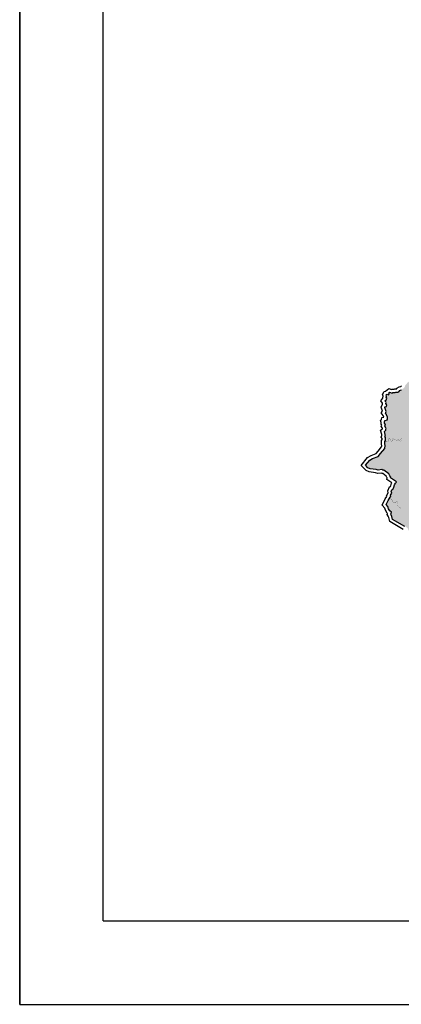
# Model space of a CAD drawing. Extents: x -26 to 269, y 145 to 268.
# Drawn here: x -26 to -21, y 146 to 161 of the extents above; entities that cross this region are included whole.
import ezdxf

# ---------------------------------------------------------------- set-up
doc = ezdxf.new("R2010")
doc.units = 0
doc.header["$MEASUREMENT"] = 0
for name, color, linetype in [('0_intestazione', 7, 'Continuous'), ('cover nuove zone', 7, 'Continuous'), ('cover provincia', 250, 'Continuous'), ('cover viabilità', 118, 'Continuous')]:
    doc.layers.add(name, color=color, linetype=linetype)

msp = doc.modelspace()

# ---------------------------------------------------------------- hatches: boundary and pattern name
at = {"layer": 'cover nuove zone'}
msp.add_hatch(color=9, dxfattribs=at).paths.add_polyline_path([(-18.271, 153.028), (-18.313, 153.263), (-18.648, 153.42), (-18.683, 153.841), (-18.475, 154.637), (-20.406, 155.846), (-20.384, 155.812), (-20.39, 155.775), (-20.392, 155.743), (-20.381, 155.717), (-20.376, 155.703), (-20.343, 155.674), (-20.339, 155.651), (-20.346, 155.625), (-20.349, 155.59), (-20.356, 155.569), (-20.336, 155.533), (-20.322, 155.518), (-20.356, 155.497), (-20.342, 155.46), (-20.367, 155.452), (-20.369, 155.443), (-20.363, 155.405), (-20.377, 155.389), (-20.381, 155.358), (-20.41, 155.325), (-20.412, 155.309), (-20.422, 155.295), (-20.465, 155.249), (-20.489, 155.214), (-20.52, 155.2), (-20.534, 155.203), (-20.57, 155.181), (-20.594, 155.155), (-20.607, 155.141), (-20.621, 155.103), (-20.656, 155.078), (-20.679, 155.072), (-20.693, 155.063), (-20.698, 155.052), (-20.713, 155.042), (-20.75, 155.041), (-20.761, 155.033), (-20.792, 155.035), (-20.805, 155.025), (-20.844, 155.039), (-20.85, 155.034), (-20.848, 155.016), (-20.859, 155.001), (-20.879, 155.009), (-20.89, 155.006), (-20.894, 154.999), (-20.891, 154.982), (-20.893, 154.965), (-20.885, 154.951), (-20.893, 154.922), (-20.907, 154.916), (-20.912, 154.911), (-20.894, 154.889), (-20.898, 154.87), (-20.886, 154.845), (-20.891, 154.827), (-20.912, 154.82), (-20.916, 154.812), (-20.894, 154.752), (-20.897, 154.736), (-20.906, 154.726), (-20.891, 154.706), (-20.891, 154.701), (-20.873, 154.665), (-20.872, 154.643), (-20.877, 154.634), (-20.876, 154.624), (-20.914, 154.618), (-20.915, 154.606), (-20.92, 154.601), (-20.917, 154.592), (-20.918, 154.575), (-20.91, 154.561), (-20.906, 154.544), (-20.912, 154.532), (-20.892, 154.498), (-20.899, 154.488), (-20.897, 154.473), (-20.92, 154.453), (-20.907, 154.409), (-20.909, 154.4), (-20.905, 154.391), (-20.912, 154.374), (-20.902, 154.363), (-20.904, 154.339), (-20.9, 154.319), (-20.915, 154.301), (-20.915, 154.294), (-20.914, 154.287), (-20.913, 154.265), (-20.907, 154.239), (-20.915, 154.198), (-20.978, 154.124), (-21.014, 154.079), (-21.098, 154.046), (-21.139, 154.022), (-21.202, 153.945), (-21.166, 153.909), (-21.134, 153.894), (-21.045, 153.883), (-21.016, 153.874), (-20.96, 153.88), (-20.943, 153.871), (-20.93, 153.871), (-20.854, 153.816), (-20.841, 153.79), (-20.825, 153.769), (-20.828, 153.755), (-20.783, 153.725), (-20.756, 153.707), (-20.739, 153.695), (-20.752, 153.676), (-20.769, 153.653), (-20.778, 153.62), (-20.795, 153.583), (-20.808, 153.58), (-20.817, 153.558), (-20.81, 153.527), (-20.832, 153.488), (-20.826, 153.479), (-20.833, 153.468), (-20.864, 153.417), (-20.894, 153.358), (-20.868, 153.331), (-20.857, 153.294), (-20.839, 153.262), (-20.816, 153.242), (-20.823, 153.212), (-20.819, 153.205), (-20.809, 153.179), (-20.797, 153.135), (-20.614, 153.028), (-20.574, 153.001), (-20.558, 152.965), (-20.511, 152.94), (-20.488, 152.91), (-20.461, 152.887), (-20.411, 152.87), (-20.387, 152.872), (-20.371, 152.845), (-20.323, 152.797), (-20.316, 152.772), (-20.3, 152.754), (-20.287, 152.754), (-20.281, 152.763), (-20.25, 152.77), (-20.242, 152.741), (-20.224, 152.709), (-20.218, 152.685), (-20.195, 152.651), (-20.172, 152.613), (-20.12, 152.553), (-20.106, 152.523), (-20.097, 152.517), (-20.089, 152.505), (-20.1, 152.488), (-20.106, 152.486), (-20.121, 152.45), (-20.186, 152.357), (-20.18, 152.333), (-20.187, 152.317), (-20.17, 152.252), (-20.164, 152.234), (-20.135, 152.161), (-20.107, 152.129), (-20.084, 152.058), (-20.039, 152.026), (-20.009, 152.027), (-19.942, 152.005), (-19.922, 151.992), (-19.894, 151.964), (-19.877, 151.924), (-19.858, 151.919), (-19.825, 151.872), (-19.759, 151.861), (-19.723, 151.856), (-19.703, 151.879), (-19.698, 151.857), (-19.678, 151.836), (-19.665, 151.826), (-19.579, 151.783), (-19.502, 151.693), (-19.501, 151.667), (-19.479, 151.646), (-19.458, 151.639), (-19.443, 151.619), (-19.373, 151.628), (-19.353, 151.622), (-19.316, 151.592), (-19.291, 151.589), (-19.07, 151.376), (-19.017, 151.369), (-19.002, 151.34), (-18.96, 151.297), (-18.948, 151.286), (-18.919, 151.157), (-18.912, 151.157), (-18.912, 151.133), (-18.89, 151.052), (-18.856, 151.007), (-18.822, 150.983), (-18.816, 150.971), (-18.784, 150.967), (-18.774, 150.961), (-18.755, 150.958), (-18.696, 150.92), (-18.686, 150.909), (-18.637, 150.908), (-18.573, 150.89), (-18.517, 150.89), (-18.487, 150.897), (-18.449, 150.919), (-18.419, 150.983), (-18.4, 151.002), (-18.366, 151.007), (-18.305, 151.009), (-18.275, 151.031), (-18.264, 151.049), (-18.231, 151.062), (-18.099, 151.072), (-18.078, 151.063), (-18.079, 151.123), (-18.08, 151.158), (-18.06, 151.174), (-18.058, 151.19), (-18.061, 151.203), (-18.046, 151.249), (-18.081, 151.318), (-18.114, 151.38), (-18.082, 151.421), (-18.066, 151.441), (-18.138, 151.592), (-18.132, 151.642), (-18.088, 151.642), (-18.081, 151.642), (-18.048, 151.672), (-18.037, 151.702), (-18.004, 151.699), (-17.979, 151.734), (-17.944, 151.771), (-17.918, 151.781), (-17.901, 151.773), (-17.889, 151.837), (-17.877, 151.85), (-17.899, 151.845), (-17.906, 151.85), (-17.895, 151.871), (-17.869, 151.932), (-17.871, 151.984), (-17.839, 152.051), (-17.821, 152.062), (-17.816, 152.081), (-17.802, 152.093), (-17.787, 152.136), (-17.774, 152.141), (-18.018, 152.523)])

# ---------------------------------------------------------------- linework, layer by layer
at = {"ltscale": 0.1}
for p, q in [((-26.383, 145.87), (-26.383, 220.12)), ((-25.133, 147.12), (-25.133, 218.87)), ((-25.133, 147.12), (24.867, 147.12))]:
    msp.add_line(p, q, dxfattribs=at)
at = {"layer": '0_intestazione'}
msp.add_lwpolyline([(268.615, 268.472), (-26.383, 268.472), (-26.383, 145.87), (268.615, 145.87)], close=True, dxfattribs=at)
at = {"layer": 'cover provincia', "lineweight": 30}
for points in [[(-20.642, 152.981), (-20.841, 153.097), (-20.857, 153.158), (-20.866, 153.178), (-20.878, 153.201), (-20.873, 153.219), (-20.879, 153.224), (-20.904, 153.269), (-20.914, 153.3), (-20.955, 153.345), (-20.909, 153.436), (-20.886, 153.474), (-20.891, 153.482), (-20.872, 153.517), (-20.869, 153.521), (-20.864, 153.529), (-20.871, 153.557), (-20.846, 153.618), (-20.831, 153.621), (-20.826, 153.632), (-20.816, 153.67), (-20.81, 153.678), (-20.812, 153.679), (-20.884, 153.727), (-20.88, 153.752), (-20.884, 153.758), (-20.894, 153.778), (-20.947, 153.816), (-20.956, 153.816), (-20.97, 153.823), (-21.022, 153.818), (-21.056, 153.828), (-21.149, 153.84), (-21.196, 153.863), (-21.271, 153.937), (-21.173, 154.056), (-21.121, 154.086), (-21.045, 154.116), (-21.017, 154.15), (-20.963, 154.215), (-20.959, 154.233), (-20.964, 154.254), (-20.965, 154.274), (-20.965, 154.278), (-20.966, 154.286), (-20.966, 154.313), (-20.955, 154.327), (-20.956, 154.331), (-20.955, 154.341), (-20.971, 154.359), (-20.96, 154.385), (-20.962, 154.388), (-20.96, 154.401), (-20.978, 154.464), (-20.951, 154.488), (-20.952, 154.494), (-20.952, 154.494), (-20.969, 154.523), (-20.961, 154.542), (-20.97, 154.558), (-20.969, 154.581), (-20.978, 154.61), (-20.964, 154.624), (-20.961, 154.655), (-20.93, 154.661), (-20.942, 154.684), (-20.942, 154.685), (-20.971, 154.725), (-20.949, 154.749), (-20.972, 154.81), (-20.95, 154.854), (-20.952, 154.859), (-20.949, 154.871), (-20.977, 154.905), (-20.944, 154.947), (-20.946, 154.95), (-20.942, 154.975), (-20.948, 155.001), (-20.924, 155.046), (-20.904, 155.05), (-20.904, 155.051), (-20.853, 155.09), (-20.814, 155.076), (-20.808, 155.08), (-20.777, 155.079), (-20.767, 155.085), (-20.736, 155.086), (-20.733, 155.093), (-20.7, 155.113), (-20.68, 155.118), (-20.677, 155.12), (-20.664, 155.129)], [(-20.614, 153.023), (-20.798, 153.13), (-20.81, 153.174), (-20.82, 153.199), (-20.824, 153.207), (-20.817, 153.237), (-20.84, 153.256), (-20.858, 153.289), (-20.869, 153.325), (-20.895, 153.353), (-20.865, 153.412), (-20.834, 153.463), (-20.827, 153.474), (-20.833, 153.484), (-20.831, 153.488), (-20.828, 153.491), (-20.811, 153.522), (-20.818, 153.553), (-20.809, 153.575), (-20.796, 153.578), (-20.779, 153.615), (-20.77, 153.647), (-20.753, 153.671), (-20.74, 153.689), (-20.746, 153.695), (-20.757, 153.701), (-20.784, 153.72), (-20.829, 153.75), (-20.826, 153.764), (-20.842, 153.784), (-20.855, 153.811), (-20.931, 153.866), (-20.944, 153.866), (-20.961, 153.875), (-21.017, 153.869), (-21.046, 153.877), (-21.135, 153.888), (-21.167, 153.904), (-21.203, 153.94), (-21.14, 154.017), (-21.099, 154.041), (-21.015, 154.074), (-20.979, 154.118), (-20.916, 154.193), (-20.908, 154.234), (-20.914, 154.26), (-20.915, 154.276), (-20.915, 154.282), (-20.916, 154.289), (-20.916, 154.295), (-20.904, 154.31), (-20.903, 154.322), (-20.905, 154.334), (-20.903, 154.357), (-20.913, 154.369), (-20.906, 154.386), (-20.91, 154.395), (-20.908, 154.403), (-20.921, 154.447), (-20.898, 154.468), (-20.9, 154.483), (-20.893, 154.493), (-20.913, 154.526), (-20.907, 154.539), (-20.911, 154.555), (-20.919, 154.57), (-20.918, 154.586), (-20.921, 154.596), (-20.916, 154.601), (-20.915, 154.612), (-20.877, 154.619), (-20.878, 154.629), (-20.873, 154.638), (-20.874, 154.66), (-20.892, 154.696), (-20.892, 154.701), (-20.907, 154.721), (-20.898, 154.731), (-20.895, 154.747), (-20.917, 154.807), (-20.913, 154.814), (-20.892, 154.822), (-20.887, 154.84), (-20.899, 154.865), (-20.896, 154.88), (-20.898, 154.888), (-20.913, 154.906), (-20.908, 154.911), (-20.894, 154.916), (-20.886, 154.945), (-20.894, 154.96), (-20.892, 154.977), (-20.895, 154.993), (-20.891, 155.001), (-20.88, 155.003), (-20.86, 154.996), (-20.849, 155.011), (-20.851, 155.029), (-20.845, 155.034), (-20.806, 155.02), (-20.793, 155.029), (-20.762, 155.028), (-20.751, 155.036), (-20.714, 155.036), (-20.708, 155.041), (-20.699, 155.047), (-20.694, 155.058), (-20.68, 155.066), (-20.664, 155.071)]]:
    msp.add_lwpolyline(points, dxfattribs=at)
at = {"layer": 'cover viabilità', "const_width": 0.0025}
for points in [[(-20.667, 154.297), (-20.669, 154.295), (-20.672, 154.294), (-20.675, 154.293), (-20.677, 154.296), (-20.681, 154.301), (-20.685, 154.303), (-20.691, 154.304), (-20.695, 154.305), (-20.698, 154.31), (-20.705, 154.317), (-20.711, 154.321), (-20.715, 154.322), (-20.717, 154.322), (-20.722, 154.32), (-20.73, 154.316), (-20.737, 154.316), (-20.743, 154.318), (-20.747, 154.319), (-20.753, 154.322), (-20.758, 154.324), (-20.765, 154.326), (-20.777, 154.328), (-20.779, 154.33), (-20.781, 154.332), (-20.784, 154.337), (-20.788, 154.339), (-20.791, 154.34), (-20.792, 154.339), (-20.794, 154.338), (-20.797, 154.336), (-20.798, 154.329), (-20.799, 154.322), (-20.8, 154.312), (-20.802, 154.309), (-20.806, 154.305), (-20.807, 154.303), (-20.808, 154.298), (-20.809, 154.295), (-20.812, 154.292), (-20.814, 154.291), (-20.817, 154.29), (-20.82, 154.29), (-20.822, 154.292), (-20.823, 154.294), (-20.823, 154.3), (-20.822, 154.309), (-20.825, 154.318), (-20.828, 154.324), (-20.831, 154.329), (-20.835, 154.333), (-20.839, 154.335), (-20.844, 154.337), (-20.851, 154.337), (-20.854, 154.336), (-20.857, 154.334), (-20.863, 154.327), (-20.864, 154.324), (-20.866, 154.317), (-20.866, 154.313), (-20.863, 154.305), (-20.864, 154.298), (-20.867, 154.294), (-20.87, 154.294), (-20.873, 154.297), (-20.876, 154.301), (-20.88, 154.303), (-20.883, 154.303), (-20.888, 154.301), (-20.892, 154.3), (-20.9, 154.293), (-20.906, 154.289), (-20.912, 154.283), (-20.915, 154.281)], [(-20.664, 154.35), (-20.669, 154.338), (-20.673, 154.331), (-20.675, 154.327), (-20.676, 154.323), (-20.676, 154.32), (-20.669, 154.309), (-20.667, 154.302), (-20.666, 154.3)], [(-20.666, 153.292), (-20.668, 153.292), (-20.672, 153.291), (-20.675, 153.292), (-20.677, 153.292), (-20.678, 153.293), (-20.68, 153.296), (-20.683, 153.299), (-20.684, 153.302), (-20.688, 153.305), (-20.695, 153.311), (-20.703, 153.315), (-20.709, 153.319), (-20.712, 153.322), (-20.715, 153.325), (-20.718, 153.332), (-20.719, 153.334), (-20.72, 153.335), (-20.723, 153.336), (-20.726, 153.337), (-20.726, 153.341), (-20.723, 153.348), (-20.722, 153.352), (-20.721, 153.356), (-20.723, 153.365), (-20.724, 153.368), (-20.721, 153.377), (-20.721, 153.378), (-20.721, 153.38), (-20.722, 153.383), (-20.726, 153.387), (-20.729, 153.391), (-20.731, 153.396), (-20.732, 153.4), (-20.734, 153.403), (-20.736, 153.403), (-20.739, 153.402), (-20.741, 153.4), (-20.744, 153.398), (-20.747, 153.393), (-20.749, 153.389), (-20.751, 153.381), (-20.752, 153.379), (-20.756, 153.377), (-20.758, 153.376), (-20.762, 153.376), (-20.766, 153.377), (-20.772, 153.38), (-20.782, 153.385), (-20.789, 153.388), (-20.792, 153.392), (-20.794, 153.398), (-20.797, 153.4), (-20.804, 153.404), (-20.805, 153.406), (-20.806, 153.414), (-20.807, 153.418), (-20.811, 153.424), (-20.818, 153.429), (-20.822, 153.436), (-20.826, 153.443), (-20.827, 153.45), (-20.826, 153.462), (-20.824, 153.468), (-20.824, 153.473), (-20.825, 153.476), (-20.828, 153.481), (-20.829, 153.485), (-20.83, 153.488)]]:
    msp.add_lwpolyline(points, dxfattribs=at)

doc.saveas('drawing.dxf')
